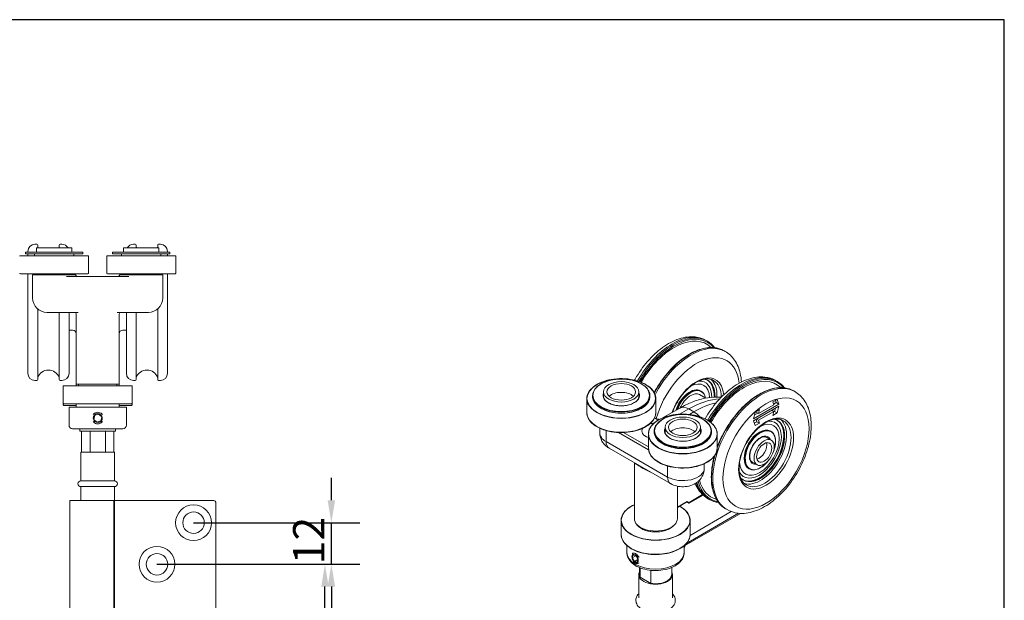
# Model space of a CAD drawing. Units: millimetres. Extents: x 25 to 500, y 25 to 718.
# Drawn here: x 225 to 500, y 555 to 718 of the extents above; entities that cross this region are included whole.
import ezdxf

# ---------------------------------------------------------------- set-up
doc = ezdxf.new("R2010")
doc.units = ezdxf.units.MM
doc.header["$LTSCALE"] = 2.5
for name, color, linetype, lineweight in [('Dimensions(ISO)', 7, 'Continuous', 25), ('Sketch Geometry(ISO)', 7, 'Continuous', 50), ('Visible Edges(ISO)', 7, 'Continuous', 18), ('Visible Tangent Edges(ISO)', 7, 'Continuous', 18)]:
    doc.layers.add(name, color=color, linetype=linetype, lineweight=lineweight)
doc.styles.add('Current-BSI', font='ARIAL.TTF')
doc.dimstyles.new('DEFAULT-ISO', dxfattribs={"dimscale": 2.5, "dimtxt": 3.5, "dimasz": 2.5, "dimexe": 3.175, "dimexo": 0, "dimgap": 0.762, "dimtad": 1, "dimrnd": 1e-08, "dimzin": 0, "dimtxsty": 'Current-BSI', "dimcen": 0.09, "dimdle": 10, "dimclrd": 7, "dimclre": 7, "dimclrt": 7, "dimazin": 0, "dimtfac": 1, "dimtmove": 0, "dimatfit": 3, "dimfxl": 0, "dimtolj": 1, "dimtzin": 0, "dimlwd": 25, "dimlwe": 25, "dimarcsym": 0})

# ---------------------------------------------------------------- blocks, each defined once
blk = doc.blocks.new('Borders PCH WEB A4')
at = {"layer": 'Sketch Geometry(ISO)', "color": 7, "linetype": 'Continuous', "lineweight": 25}
for p, q in [((200, 287), (10, 287)), ((200, 10), (200, 287))]:
    blk.add_line(p, q, dxfattribs=at)
blk = doc.blocks.new('*D9')
at = {"layer": 'Defpoints', "color": 0, "linetype": 'Continuous'}
for p in [(273.71, 577.13), (312.18, 577.13), (263.51, 565.53)]:
    blk.add_point(p, dxfattribs=at)
at = {"layer": 'Dimensions(ISO)', "color": 7, "linetype": 'Continuous', "lineweight": 25}
for p, q in [((312.18, 583.38), (312.18, 589.63)), ((273.71, 577.13), (320.11, 577.13)), ((312.18, 565.53), (312.18, 577.13)), ((263.51, 565.53), (320.11, 565.53)), ((312.18, 559.28), (312.18, 553.03))]:
    blk.add_line(p, q, dxfattribs=at)
at = {"layer": 'Dimensions(ISO)', "color": 7, "linetype": 'Continuous'}
for points in [[(311.13, 583.38), (313.22, 583.38), (312.18, 577.13)], [(311.13, 559.28), (313.22, 559.28), (312.18, 565.53)]]:
    blk.add_solid(points, dxfattribs=at)
at = {"layer": 'Dimensions(ISO)', "color": 7, "linetype": 'Continuous', "lineweight": 25, "insert": (301.49, 565.52), "char_height": 8.75, "attachment_point": 1, "rotation": 90, "style": 'Current-BSI'}
blk.add_mtext('\\A1;12', dxfattribs=at)
blk = doc.blocks.new('*D10')
at = {"layer": 'Defpoints', "color": 0, "linetype": 'Continuous'}
for p in [(263.51, 565.53), (310.39, 565.53), (263.51, 501.13)]:
    blk.add_point(p, dxfattribs=at)
at = {"layer": 'Dimensions(ISO)', "color": 7, "linetype": 'Continuous', "lineweight": 25}
for p, q in [((263.51, 565.53), (318.33, 565.53)), ((310.39, 507.38), (310.39, 559.28)), ((263.51, 501.13), (318.33, 501.13))]:
    blk.add_line(p, q, dxfattribs=at)
at = {"layer": 'Dimensions(ISO)', "color": 7, "linetype": 'Continuous'}
for points in [[(309.35, 559.28), (311.43, 559.28), (310.39, 565.53)], [(309.35, 507.38), (311.43, 507.38), (310.39, 501.13)]]:
    blk.add_solid(points, dxfattribs=at)
at = {"layer": 'Dimensions(ISO)', "color": 7, "linetype": 'Continuous', "lineweight": 25, "insert": (299.55, 527.06), "char_height": 8.75, "attachment_point": 1, "rotation": 90, "style": 'Current-BSI'}
blk.add_mtext('\\A1;64', dxfattribs=at)

msp = doc.modelspace()

# ---------------------------------------------------------------- linework, layer by layer
at = {"layer": 'Visible Edges(ISO)'}
for p, q in [((229.96, 654.83), (229.46, 654.83)), ((230.21, 654.58), (230.21, 653.83)), ((236.21, 653.83), (236.21, 654.58)), ((236.96, 654.83), (236.46, 654.83)), ((257.46, 654.83), (256.96, 654.83)), ((257.71, 654.58), (257.71, 653.83)), ((263.71, 653.83), (263.71, 654.58)), ((264.46, 654.83), (263.96, 654.83)), ((225.24, 651.58), (244.39, 651.58)), ((226.81, 652.23), (226.81, 652.53)), ((226.91, 652.63), (242.71, 652.63)), ((242.71, 652.13), (226.91, 652.13)), ((227.46, 652.63), (227.46, 652.83)), ((227.46, 651.58), (227.46, 652.13)), ((229.31, 652.13), (229.31, 651.58)), ((239.76, 653.83), (229.86, 653.83)), ((229.86, 653.83), (229.86, 652.63)), ((239.76, 653.83), (239.76, 652.63)), ((240.31, 652.13), (240.31, 651.58)), ((242.81, 652.23), (242.81, 652.53)), ((244.44, 651.53), (244.44, 646.78)), ((249.49, 651.53), (249.49, 646.78)), ((249.54, 651.58), (268.69, 651.58)), ((251.11, 652.23), (251.11, 652.53)), ((251.21, 652.63), (267.01, 652.63)), ((267.01, 652.13), (251.21, 652.13)), ((253.61, 652.13), (253.61, 651.58)), ((264.06, 653.83), (254.16, 653.83)), ((254.16, 653.83), (254.16, 652.63)), ((264.06, 653.83), (264.06, 652.63)), ((264.61, 652.13), (264.61, 651.58)), ((266.46, 652.83), (266.46, 652.63)), ((266.46, 652.13), (266.46, 651.58)), ((267.11, 652.23), (267.11, 652.53)), ((268.74, 651.53), (268.74, 646.78)), ((244.24, 646.58), (225.39, 646.58)), ((227.46, 618.83), (227.46, 646.58)), ((228.81, 646.33), (234.81, 646.33)), ((228.81, 639.83), (228.81, 646.33)), ((229.31, 646.58), (229.31, 646.33)), ((234.81, 646.33), (240.81, 646.33)), ((255.65, 645.83), (238.28, 645.83)), ((240.31, 646.58), (240.31, 646.33)), ((268.54, 646.58), (249.69, 646.58)), ((253.11, 646.33), (259.11, 646.33)), ((253.61, 646.58), (253.61, 646.33)), ((259.11, 646.33), (265.11, 646.33)), ((264.61, 646.58), (264.61, 646.33)), ((265.11, 639.83), (265.11, 646.33)), ((266.46, 646.58), (266.46, 618.83)), ((230.21, 636.79), (230.21, 617.08)), ((234.81, 635.83), (232.81, 635.83)), ((234.81, 635.83), (241.49, 635.83)), ((236.21, 617.08), (236.21, 635.83)), ((238.96, 635.83), (238.96, 618.83)), ((240.96, 635.33), (240.96, 635.12)), ((240.96, 635.12), (240.96, 615.83)), ((252.44, 635.83), (259.11, 635.83)), ((252.96, 635.12), (252.96, 635.33)), ((252.96, 635.12), (252.96, 615.83)), ((254.96, 618.83), (254.96, 635.83)), ((257.71, 635.83), (257.71, 617.08)), ((261.11, 635.83), (259.11, 635.83)), ((263.71, 617.08), (263.71, 636.79)), ((238.96, 630.83), (239.96, 630.83)), ((253.96, 630.83), (254.96, 630.83)), ((417.17, 627.76), (416.82, 627.96)), ((422.12, 624.91), (421.77, 625.11)), ((229.96, 616.83), (229.46, 616.83)), ((236.96, 616.83), (236.46, 616.83)), ((252.96, 615.83), (240.96, 615.83)), ((240.96, 615.83), (240.96, 615.33)), ((241.59, 615.83), (241.59, 615.33)), ((252.34, 615.83), (252.34, 615.33)), ((252.96, 615.83), (252.96, 615.33)), ((257.46, 616.83), (256.96, 616.83)), ((264.46, 616.83), (263.96, 616.83)), ((436.62, 616.56), (436.27, 616.76)), ((237.34, 615.28), (237.34, 610.53)), ((237.39, 615.33), (256.54, 615.33)), ((256.59, 615.28), (256.59, 610.53)), ((388.14, 613.65), (388.14, 612.26)), ((398.04, 613.65), (398.04, 612.26)), ((414.96, 612.88), (416.67, 611.89)), ((415.41, 613.83), (415.23, 613.93)), ((441.57, 613.71), (441.22, 613.91)), ((237.34, 610.53), (237.34, 610.03)), ((256.39, 610.33), (237.54, 610.33)), ((240.96, 609.33), (240.96, 610.33)), ((252.96, 609.33), (252.96, 610.33)), ((256.59, 610.53), (256.59, 610.03)), ((383.47, 611.77), (383.47, 607.89)), ((385.09, 612.34), (385.09, 612.59)), ((401.09, 612.34), (401.09, 612.59)), ((402.72, 611.77), (402.72, 607.89)), ((437.05, 610.23), (429.98, 606.16)), ((435.4, 610.86), (436.61, 611.55)), ((435.67, 610.06), (435.4, 610.86)), ((435.61, 610.22), (436.35, 610.64)), ((436.35, 610.64), (436.13, 611.28)), ((437.05, 610.23), (436.35, 610.64)), ((436.61, 611.55), (437.05, 610.23)), ((240.96, 609.83), (237.54, 609.83)), ((238.96, 609.33), (254.96, 609.33)), ((238.96, 604.33), (238.96, 609.33)), ((246.12, 607.1), (247.22, 607.46)), ((247.22, 607.46), (248.08, 606.69)), ((248.08, 606.69), (247.22, 607.46)), ((256.39, 609.83), (252.96, 609.83)), ((254.96, 604.33), (254.96, 609.33)), ((404.79, 606.45), (409.44, 609.13)), ((429.98, 605.53), (437.05, 609.61)), ((429.98, 606.16), (430.42, 607.99)), ((430.21, 607.11), (431.21, 607.68)), ((430.42, 607.99), (431.63, 608.68)), ((430.66, 608), (430.7, 608.15)), ((431.37, 607.59), (430.66, 608)), ((431.37, 607.59), (435.67, 610.06)), ((431.63, 608.68), (431.37, 607.59)), ((435.67, 608.18), (431.37, 605.7)), ((435.67, 608.18), (435.12, 608.49)), ((435.4, 607.08), (435.67, 608.18)), ((436.61, 607.78), (435.4, 607.08)), ((435.63, 608.03), (435.9, 608.19)), ((435.9, 608.19), (436.12, 609.07)), ((436.61, 607.78), (435.9, 608.19)), ((437.05, 609.61), (436.61, 607.78)), ((245.89, 605.97), (246.12, 607.1)), ((246.75, 605.2), (245.89, 605.97)), ((247.85, 605.56), (246.75, 605.2)), ((246.75, 605.2), (247.84, 605.56)), ((247.84, 605.56), (248.08, 606.69)), ((247.84, 605.56), (247.85, 605.56)), ((248.08, 606.69), (247.85, 605.56)), ((248.08, 606.69), (248.08, 606.69)), ((430.42, 604.22), (429.98, 605.53)), ((430.19, 604.9), (430.93, 605.32)), ((431.63, 604.91), (430.42, 604.22)), ((430.93, 605.32), (430.71, 605.95)), ((431.37, 605.7), (430.82, 606.02)), ((431.63, 604.91), (430.93, 605.32)), ((431.37, 605.7), (431.63, 604.91)), ((253.96, 603.33), (239.96, 603.33)), ((242.01, 602.63), (242.01, 603.33)), ((242.01, 602.63), (251.91, 602.63)), ((242.46, 596.83), (242.46, 602.63)), ((244.82, 596.83), (244.82, 602.63)), ((249.1, 602.63), (249.1, 596.83)), ((251.46, 596.83), (251.46, 602.63)), ((251.91, 602.63), (251.91, 603.33)), ((387.09, 602.2), (387.09, 603.48)), ((400.65, 601.87), (400.65, 597.99)), ((402.27, 602.45), (402.27, 602.69)), ((405.32, 603.75), (405.32, 602.36)), ((415.22, 603.75), (415.22, 602.36)), ((418.27, 602.45), (418.27, 602.69)), ((419.9, 601.87), (419.9, 597.99)), ((434.86, 602.63), (434.68, 602.73)), ((433.48, 601.03), (434.96, 600.18)), ((242.26, 596.83), (251.66, 596.83)), ((242.26, 588.81), (242.26, 596.83)), ((251.66, 588.81), (251.66, 596.83)), ((406.86, 588.03), (389.68, 597.92)), ((396.74, 593.86), (396.74, 578.25)), ((429.51, 594.14), (430.99, 593.29)), ((416.27, 592.31), (416.27, 593.58)), ((428.82, 592.14), (428.64, 592.25)), ((251.66, 588.81), (242.26, 588.81)), ((242.26, 587.21), (251.66, 587.21)), ((242.26, 583.33), (242.26, 587.21)), ((251.66, 583.33), (251.66, 587.21)), ((408.74, 587.32), (408.74, 578.25)), ((239.21, 583.33), (251.47, 583.33)), ((239.21, 483.33), (239.21, 583.33)), ((251.47, 483.33), (251.47, 583.33)), ((251.66, 583.33), (256.66, 583.33)), ((251.66, 483.33), (251.66, 583.33)), ((279.41, 583.33), (256.66, 583.33)), ((279.91, 483.83), (279.91, 582.83)), ((408.74, 581.39), (411.38, 582.91)), ((409.45, 581.71), (411.43, 582.86)), ((411.36, 582.9), (411.76, 582.67)), ((415.92, 584.85), (412.05, 582.62)), ((417.66, 583.63), (417.3, 583.83)), ((423.8, 580.22), (412.28, 573.55)), ((422.61, 580.78), (422.25, 580.98)), ((393.05, 577.76), (393.05, 573.87)), ((411.17, 570.94), (426.36, 579.72)), ((412.3, 577.76), (412.3, 573.87)), ((394.67, 568.8), (394.67, 570.73)), ((410.67, 568.8), (410.67, 570.07)), ((396.18, 567.28), (396.35, 568.11)), ((397.18, 567.86), (396.18, 567.28)), ((396.79, 566.3), (396.18, 567.28)), ((396.35, 568.11), (397.12, 567.96)), ((397.7, 566.83), (396.79, 566.3)), ((397.57, 566.15), (396.79, 566.3)), ((397.12, 567.96), (397.73, 566.98)), ((397.73, 566.98), (397.57, 566.15)), ((398.17, 562.67), (398.17, 564.62)), ((398.36, 561.93), (398.36, 564.54)), ((401.39, 563.84), (401.39, 560.19)), ((407.17, 562.67), (407.17, 564.62)), ((397.97, 556.12), (397.97, 562.67)), ((398.36, 561.93), (401.39, 560.19)), ((407.37, 556.12), (407.37, 562.67))]:
    msp.add_line(p, q, dxfattribs=at)
for centre, radius in [((273.71, 577.13), 5), ((273.71, 577.13), 3), ((263.51, 565.53), 5), ((263.51, 565.53), 3)]:
    msp.add_circle(centre, radius, dxfattribs=at)
for centre, radius, start, end in [((229.46, 652.83), 2, 90, 180), ((229.96, 654.58), 0.25, 0, 90), ((236.46, 654.58), 0.25, 90, 180), ((236.96, 652.83), 2, 30, 90), ((256.96, 652.83), 2, 90, 150), ((257.46, 654.58), 0.25, 0, 90), ((263.96, 654.58), 0.25, 90, 180), ((264.46, 652.83), 2, 0, 90), ((225.24, 651.53), 0.05, 90, 180), ((226.91, 652.53), 0.1, 90, 180), ((226.91, 652.23), 0.1, 180, 270), ((233.21, 655.13), 3.2, 200.3641, 203.9695), ((233.21, 655.13), 3.2, 336.0305, 339.6359), ((242.71, 652.53), 0.1, 0, 90), ((242.71, 652.23), 0.1, 270, 0), ((244.39, 651.53), 0.05, 0, 90), ((249.54, 651.53), 0.05, 90, 180), ((251.21, 652.53), 0.1, 90, 180), ((251.21, 652.23), 0.1, 180, 270), ((260.71, 655.13), 3.2, 200.3641, 203.9695), ((260.71, 655.13), 3.2, 336.0305, 339.6359), ((267.01, 652.53), 0.1, 0, 90), ((267.01, 652.23), 0.1, 270, 0), ((268.69, 651.53), 0.05, 0, 90), ((225.39, 646.78), 0.2, 180, 270), ((241.31, 646.33), 0.5, 180, 270), ((244.24, 646.78), 0.2, 270, 0), ((249.69, 646.78), 0.2, 180, 270), ((252.61, 646.33), 0.5, 270, 0), ((268.54, 646.78), 0.2, 270, 0), ((232.81, 639.83), 4, 180, 270), ((261.11, 639.83), 4, 270, 0), ((240.46, 635.33), 0.5, 0, 90), ((253.46, 635.33), 0.5, 90, 180), ((239.96, 629.83), 1, 0, 90), ((253.96, 629.83), 1, 90, 180), ((229.46, 618.83), 2, 180, 270), ((233.21, 616.53), 3.2, 20.3641, 159.6359), ((236.96, 618.83), 2, 270, 0), ((256.96, 618.83), 2, 180, 270), ((260.71, 616.53), 3.2, 20.3641, 159.6359), ((264.46, 618.83), 2, 270, 0), ((229.96, 617.08), 0.25, 270, 0), ((236.46, 617.08), 0.25, 180, 270), ((257.46, 617.08), 0.25, 270, 0), ((263.96, 617.08), 0.25, 180, 270), ((237.39, 615.28), 0.05, 90, 180), ((256.54, 615.28), 0.05, 0, 90), ((237.54, 610.53), 0.2, 180, 270), ((256.39, 610.53), 0.2, 270, 0), ((237.54, 610.03), 0.2, 180, 270), ((256.39, 610.03), 0.2, 270, 0), ((239.96, 604.33), 1, 180, 270), ((253.96, 604.33), 1, 270, 0), ((242.26, 588.01), 0.8, 90, 270), ((251.66, 588.01), 0.8, 270, 90), ((279.41, 582.83), 0.5, 0, 90)]:
    msp.add_arc(centre, radius, start, end, dxfattribs=at)
for centre, major_axis, ratio, start_param, end_param in [((407.87, 611.19), (9.08, 15.76), 0.578093, 6.13732, 7.862643), ((412.21, 608.69), (3.9, 6.78), 0.578093, 5.52421, 7.025773), ((412.17, 608.71), (4.35, 7.55), 0.578093, 5.475945, 6.637922), ((412.47, 608.54), (4.79, 8.32), 0.578093, 5.461109, 6.438498), ((412.21, 608.69), (4.79, 8.32), 0.578093, 5.441421, 6.256717), ((412.35, 608.61), (4.79, 8.32), 0.578093, 5.452561, 6.271635), ((427.31, 599.99), (9.08, 15.76), 0.578093, 6.13732, 7.862985), ((412.47, 608.54), (5.16, 8.97), 0.578093, 5.429481, 6.160558), ((393.09, 611.2), (-4, 0), 0.575862, 3.703008, 5.72177), ((412.21, 608.69), (3.02, 5.24), 0.578093, 0, 1.931077), ((412.47, 608.54), (2.5, 4.33), 0.578093, 0, 1.749534), ((393.09, 612.26), (-4.95, 0), 0.575862, 0, 0.027474), ((393.09, 612.26), (4.95, 0), 0.575862, 6.255711, 6.283185), ((402.67, 602.73), (3.82, 0), 0.575862, 1.691074, 2.002371), ((431.61, 597.52), (4.35, 7.55), 0.578093, 2.786856, 6.637922), ((431.66, 597.49), (3.9, 6.78), 0.578093, 2.399005, 7.025773), ((431.91, 597.35), (4.79, 8.32), 0.578093, 2.98628, 6.438498), ((431.66, 597.49), (4.79, 8.32), 0.578093, 3.168061, 6.256717), ((431.8, 597.41), (4.79, 8.32), 0.578093, 3.153143, 6.271635), ((431.91, 597.35), (5.16, 8.97), 0.578093, 3.26422, 6.160558), ((402.67, 602.73), (-3.82, 0), 0.575862, 5.941602, 7.296261), ((410.27, 602.36), (-4.95, 0), 0.575862, 0, 0.027474), ((410.27, 601.3), (-4, 0), 0.575862, 3.703008, 5.72177), ((410.27, 602.36), (4.95, 0), 0.575862, 6.255711, 6.283185), ((431.66, 597.49), (-3.02, -5.24), 0.578093, 3.141593, 6.283185), ((431.56, 597.55), (1.5, 2.6), 0.578093, 3.631445, 5.793333), ((427.31, 599.99), (-9.08, -15.76), 0.578093, 5.759303, 6.429051), ((402.74, 578.25), (-6, 0), 0.575862, 0, 3.141593), ((402.67, 562.67), (4.7, 0), 0.575862, 2.848818, 6.57596), ((402.67, 562.67), (-4.5, 0), 0.575862, 0, 0.289965), ((402.67, 562.67), (4.5, 0), 0.575862, 4.422424, 6.283185)]:
    msp.add_ellipse(centre, major_axis=major_axis, ratio=ratio, start_param=start_param, end_param=end_param, dxfattribs=at)
for centre, major_axis, ratio in [((393.09, 613.65), (-4.95, 0), 0.575862), ((393.09, 613.65), (-4, 0), 0.575862), ((246.98, 606.33), (-0.836, -0.938), 1), ((410.27, 603.75), (-4.95, 0), 0.575862), ((410.27, 603.75), (-4, 0), 0.575862), ((432.97, 596.73), (-1.98, -3.44), 0.578093), ((432.97, 596.73), (-1.5, -2.6), 0.578093), ((396.96, 567.13), (-0.63, 1.09), 0.579488)]:
    msp.add_ellipse(centre, major_axis=major_axis, ratio=ratio, dxfattribs=at)
for points, knots in [([(396.81, 616.9), (396.87, 617.01), (396.93, 617.12), (397.99, 618.99), (399.16, 620.65), (401.74, 623.63), (403.15, 624.94), (406.1, 627.08), (407.65, 627.91), (410.73, 628.93), (412.26, 629.13), (414.83, 628.84), (415.88, 628.5), (416.82, 627.96)], [7.035262, 7.035262, 7.035262, 7.035262, 7.055842, 7.055842, 7.389847, 7.389847, 7.725164, 7.725164, 8.063109, 8.063109, 8.392439, 8.392439, 8.637446, 8.637446, 8.637446, 8.637446]), ([(402.27, 613.45), (402.48, 613.83), (402.69, 614.2), (403.95, 616.32), (405.14, 617.96), (407.74, 620.87), (409.13, 622.14), (411.99, 624.18), (413.45, 624.95), (416.3, 625.91), (417.68, 626.1), (419.97, 625.89), (420.93, 625.6), (421.77, 625.11)], [7.022193, 7.022193, 7.022193, 7.022193, 7.090976, 7.090976, 7.412613, 7.412613, 7.734437, 7.734437, 8.056632, 8.056632, 8.378199, 8.378199, 8.637446, 8.637446, 8.637446, 8.637446]), ([(422.12, 624.91), (423.15, 624.32), (424.03, 623.48), (425.47, 621.41), (425.99, 620.15), (426.47, 618.02), (426.58, 617.21), (426.63, 616.39)], [2.3542608, 2.3542608, 2.3542608, 2.3542608, 2.6216896, 2.6216896, 2.9126404, 2.9126404, 3.0754099, 3.0754099, 3.0754099, 3.0754099]), ([(383.47, 611.77), (383.47, 612.36), (383.63, 612.95), (384.27, 614.07), (384.75, 614.61), (385.97, 615.56), (386.71, 615.98), (388.39, 616.66), (389.33, 616.93), (391.3, 617.27), (392.33, 617.35), (394.38, 617.31), (395.4, 617.2), (397.33, 616.8), (398.24, 616.51), (399.85, 615.77), (400.56, 615.33), (401.69, 614.34), (402.12, 613.79), (402.6, 612.74), (402.72, 612.26), (402.72, 611.77)], [2.356194, 2.356194, 2.356194, 2.356194, 2.672887, 2.672887, 2.991947, 2.991947, 3.312709, 3.312709, 3.633557, 3.633557, 3.954254, 3.954254, 4.274896, 4.274896, 4.595615, 4.595615, 4.916485, 4.916485, 5.237128, 5.237128, 5.497787, 5.497787, 5.497787, 5.497787]), ([(385.09, 612.59), (385.09, 613.08), (385.23, 613.57), (385.75, 614.5), (386.14, 614.95), (387.15, 615.75), (387.77, 616.1), (389.17, 616.67), (389.94, 616.89), (391.58, 617.18), (392.43, 617.25), (394.14, 617.22), (394.99, 617.13), (396.59, 616.8), (397.35, 616.56), (398.7, 615.94), (399.29, 615.57), (400.23, 614.74), (400.59, 614.28), (401, 613.4), (401.09, 612.99), (401.09, 612.59)], [2.237061, 2.237061, 2.237061, 2.237061, 2.549246, 2.549246, 2.866848, 2.866848, 3.188641, 3.188641, 3.510693, 3.510693, 3.832381, 3.832381, 4.153936, 4.153936, 4.47567, 4.47567, 4.797768, 4.797768, 5.119289, 5.119289, 5.378653, 5.378653, 5.378653, 5.378653]), ([(407.41, 607.96), (407.44, 608.04), (407.47, 608.11), (407.88, 609.2), (408.38, 610.2), (409.53, 612.08), (410.19, 612.96), (411.61, 614.52), (412.37, 615.2), (413.89, 616.28), (414.66, 616.68), (416.12, 617.18), (416.81, 617.28), (417.97, 617.19), (418.45, 617.04), (418.87, 616.8)], [6.775384, 6.775384, 6.775384, 6.775384, 6.799825, 6.799825, 7.113661, 7.113661, 7.427896, 7.427896, 7.741399, 7.741399, 8.053472, 8.053472, 8.366971, 8.366971, 8.637446, 8.637446, 8.637446, 8.637446]), ([(416.49, 606.12), (417.48, 607.85), (418.63, 609.48), (421.18, 612.43), (422.59, 613.74), (425.55, 615.89), (427.09, 616.71), (430.17, 617.73), (431.71, 617.93), (434.27, 617.64), (435.33, 617.3), (436.27, 616.76)], [3.920182, 3.920182, 3.920182, 3.920182, 4.248254, 4.248254, 4.583571, 4.583571, 4.921517, 4.921517, 5.250847, 5.250847, 5.495853, 5.495853, 5.495853, 5.495853]), ([(415.41, 613.83), (415.74, 613.64), (416.01, 613.37), (416.41, 612.71), (416.54, 612.34), (416.62, 611.92)], [3.6526277, 3.6526277, 3.6526277, 3.6526277, 3.9625102, 3.9625102, 4.2454082, 4.2454082, 4.2454082, 4.2454082]), ([(419.9, 598.27), (420.55, 600.01), (421.38, 601.74), (423.39, 605.12), (424.59, 606.76), (427.18, 609.67), (428.58, 610.94), (431.44, 612.98), (432.9, 613.75), (435.74, 614.72), (437.12, 614.91), (439.42, 614.69), (440.37, 614.4), (441.22, 613.91)], [3.646853, 3.646853, 3.646853, 3.646853, 3.949383, 3.949383, 4.27102, 4.27102, 4.592844, 4.592844, 4.91504, 4.91504, 5.236606, 5.236606, 5.495853, 5.495853, 5.495853, 5.495853]), ([(441.57, 613.71), (442.6, 613.12), (443.48, 612.29), (444.91, 610.22), (445.43, 608.95), (446.1, 606.04), (446.19, 604.35), (445.89, 600.78), (445.5, 598.89), (444.27, 595.14), (443.44, 593.28), (441.44, 589.75), (440.27, 588.09), (437.69, 585.11), (436.28, 583.8), (433.32, 581.65), (431.78, 580.83), (428.7, 579.81), (427.17, 579.61), (424.6, 579.9), (423.55, 580.24), (422.61, 580.78)], [5.495853, 5.495853, 5.495853, 5.495853, 5.763282, 5.763282, 6.054233, 6.054233, 6.382342, 6.382342, 6.720342, 6.720342, 7.055842, 7.055842, 7.389847, 7.389847, 7.725164, 7.725164, 8.063109, 8.063109, 8.392439, 8.392439, 8.637446, 8.637446, 8.637446, 8.637446]), ([(401.09, 612.34), (401.09, 611.85), (400.96, 611.36), (400.43, 610.42), (400.04, 609.98), (399.03, 609.18), (398.41, 608.83), (397.02, 608.26), (396.24, 608.04), (394.6, 607.75), (393.75, 607.68), (392.04, 607.71), (391.19, 607.8), (389.59, 608.13), (388.83, 608.37), (387.48, 608.98), (386.89, 609.35), (385.95, 610.18), (385.59, 610.65), (385.18, 611.52), (385.09, 611.93), (385.09, 612.34)], [5.378653, 5.378653, 5.378653, 5.378653, 5.690838, 5.690838, 6.008441, 6.008441, 6.330234, 6.330234, 6.652286, 6.652286, 6.973974, 6.973974, 7.295528, 7.295528, 7.617263, 7.617263, 7.939361, 7.939361, 8.260882, 8.260882, 8.520246, 8.520246, 8.520246, 8.520246]), ([(398.09, 612.59), (398.09, 612.28), (398, 611.97), (397.65, 611.39), (397.4, 611.12), (396.75, 610.63), (396.36, 610.42), (395.49, 610.08), (395, 609.95), (393.98, 609.78), (393.44, 609.74), (392.37, 609.76), (391.84, 609.82), (390.84, 610.04), (390.37, 610.19), (389.55, 610.57), (389.19, 610.79), (388.61, 611.3), (388.39, 611.57), (388.15, 612.1), (388.09, 612.34), (388.09, 612.59)], [5.378653, 5.378653, 5.378653, 5.378653, 5.712229, 5.712229, 6.035031, 6.035031, 6.351906, 6.351906, 6.668708, 6.668708, 6.986087, 6.986087, 7.303655, 7.303655, 7.620925, 7.620925, 7.937598, 7.937598, 8.25499, 8.25499, 8.520246, 8.520246, 8.520246, 8.520246]), ([(421, 612.14), (420.67, 612.17), (420.33, 612.18), (418.8, 612.2), (417.59, 612.08), (415.21, 611.6), (414.03, 611.24), (411.7, 610.33), (410.56, 609.77), (409.44, 609.13)], [5.769633, 5.769633, 5.769633, 5.769633, 5.8131066, 5.8131066, 5.9697995, 5.9697995, 6.1264924, 6.1264924, 6.2831853, 6.2831853, 6.2831853, 6.2831853]), ([(245.67, 607.28), (245.72, 607.35), (245.78, 607.42), (245.98, 607.62), (246.16, 607.75), (246.56, 607.91), (246.78, 607.95), (246.98, 607.95)], [0.5871459, 0.5871459, 0.5871459, 0.5871459, 0.6124406, 0.6124406, 0.6736824, 0.6736824, 0.7349243, 0.7349243, 0.7349243, 0.7349243]), ([(246.98, 607.95), (247.19, 607.95), (247.4, 607.91), (247.8, 607.75), (247.99, 607.62), (248.19, 607.42), (248.24, 607.35), (248.3, 607.28)], [0.7349243, 0.7349243, 0.7349243, 0.7349243, 0.7961662, 0.7961662, 0.8574081, 0.8574081, 0.8827028, 0.8827028, 0.8827028, 0.8827028]), ([(383.47, 607.89), (383.47, 607.29), (383.63, 606.7), (384.25, 605.58), (384.72, 605.04), (385.92, 604.07), (386.66, 603.65), (388.34, 602.95), (389.27, 602.68), (391.24, 602.33), (392.27, 602.25), (394.32, 602.27), (395.34, 602.38), (397.28, 602.78), (398.19, 603.07), (399.82, 603.81), (400.53, 604.25), (401.68, 605.26), (402.11, 605.82), (402.6, 606.89), (402.72, 607.39), (402.72, 607.89)], [3.926991, 3.926991, 3.926991, 3.926991, 4.234261, 4.234261, 4.550038, 4.550038, 4.872933, 4.872933, 5.196365, 5.196365, 5.519193, 5.519193, 5.841792, 5.841792, 6.164687, 6.164687, 6.488182, 6.488182, 6.810661, 6.810661, 7.068583, 7.068583, 7.068583, 7.068583]), ([(400.65, 601.87), (400.65, 602.47), (400.81, 603.06), (401.45, 604.18), (401.93, 604.71), (403.15, 605.67), (403.9, 606.08), (405.58, 606.77), (406.51, 607.03), (408.48, 607.37), (409.51, 607.45), (411.56, 607.42), (412.58, 607.31), (414.51, 606.9), (415.42, 606.61), (417.04, 605.88), (417.74, 605.44), (418.88, 604.44), (419.3, 603.89), (419.79, 602.85), (419.9, 602.36), (419.9, 601.87)], [2.356194, 2.356194, 2.356194, 2.356194, 2.672887, 2.672887, 2.991947, 2.991947, 3.312709, 3.312709, 3.633557, 3.633557, 3.954254, 3.954254, 4.274896, 4.274896, 4.595615, 4.595615, 4.916485, 4.916485, 5.237128, 5.237128, 5.497787, 5.497787, 5.497787, 5.497787]), ([(402.27, 602.69), (402.27, 603.18), (402.41, 603.67), (402.93, 604.61), (403.33, 605.05), (404.33, 605.85), (404.95, 606.2), (406.35, 606.78), (407.13, 607), (408.76, 607.28), (409.62, 607.35), (411.32, 607.33), (412.17, 607.24), (413.78, 606.9), (414.53, 606.66), (415.88, 606.05), (416.47, 605.68), (417.42, 604.85), (417.78, 604.39), (418.18, 603.51), (418.27, 603.1), (418.27, 602.69)], [2.473691, 2.473691, 2.473691, 2.473691, 2.785876, 2.785876, 3.103479, 3.103479, 3.425272, 3.425272, 3.747324, 3.747324, 4.069012, 4.069012, 4.390566, 4.390566, 4.712301, 4.712301, 5.034399, 5.034399, 5.35592, 5.35592, 5.615284, 5.615284, 5.615284, 5.615284]), ([(246.98, 604.71), (246.78, 604.71), (246.56, 604.75), (246.16, 604.92), (245.98, 605.04), (245.78, 605.25), (245.72, 605.31), (245.67, 605.38)], [0.2449748, 0.2449748, 0.2449748, 0.2449748, 0.3062167, 0.3062167, 0.3674585, 0.3674585, 0.3927532, 0.3927532, 0.3927532, 0.3927532]), ([(248.3, 605.38), (248.24, 605.31), (248.19, 605.25), (247.99, 605.04), (247.8, 604.92), (247.4, 604.75), (247.19, 604.71), (246.98, 604.71)], [1.0770954, 1.0770954, 1.0770954, 1.0770954, 1.1023901, 1.1023901, 1.163632, 1.163632, 1.2248739, 1.2248739, 1.2248739, 1.2248739]), ([(402.38, 606.41), (402.47, 606.36), (402.56, 606.32), (402.78, 606.22), (402.91, 606.17), (403.19, 606.07), (403.33, 606.03), (403.55, 605.97), (403.62, 605.95), (403.69, 605.93)], [0.0120251, 0.0120251, 0.0120251, 0.0120251, 0.0521767, 0.0521767, 0.1043534, 0.1043534, 0.1565302, 0.1565302, 0.180377, 0.180377, 0.180377, 0.180377]), ([(427.98, 587.66), (427.43, 587.98), (426.97, 588.47), (426.31, 589.74), (426.1, 590.48), (425.94, 592.15), (425.97, 593.06), (426.29, 594.99), (426.56, 595.99), (427.33, 598), (427.82, 599), (428.98, 600.88), (429.64, 601.77), (431.06, 603.33), (431.81, 604), (433.33, 605.08), (434.1, 605.48), (435.56, 605.98), (436.26, 606.08), (437.41, 605.99), (437.89, 605.85), (438.31, 605.6)], [2.354261, 2.354261, 2.354261, 2.354261, 2.709162, 2.709162, 3.033543, 3.033543, 3.34574, 3.34574, 3.658233, 3.658233, 3.972069, 3.972069, 4.286303, 4.286303, 4.599806, 4.599806, 4.911879, 4.911879, 5.225378, 5.225378, 5.495853, 5.495853, 5.495853, 5.495853]), ([(387.09, 602.2), (387.09, 601.78), (387.15, 601.36), (387.37, 600.57), (387.52, 600.21), (387.89, 599.56), (388.1, 599.28), (388.53, 598.78), (388.76, 598.57), (389.22, 598.21), (389.45, 598.06), (389.68, 597.92)], [3.9269908, 3.9269908, 3.9269908, 3.9269908, 4.0840704, 4.0840704, 4.2411501, 4.2411501, 4.3982297, 4.3982297, 4.5553093, 4.5553093, 4.712389, 4.712389, 4.712389, 4.712389]), ([(418.27, 602.45), (418.27, 601.95), (418.14, 601.46), (417.61, 600.53), (417.22, 600.08), (416.21, 599.29), (415.59, 598.94), (414.2, 598.36), (413.42, 598.14), (411.79, 597.85), (410.93, 597.79), (409.23, 597.81), (408.38, 597.9), (406.77, 598.24), (406.01, 598.48), (404.67, 599.09), (404.08, 599.46), (403.13, 600.29), (402.77, 600.75), (402.37, 601.63), (402.27, 602.04), (402.27, 602.45)], [5.615284, 5.615284, 5.615284, 5.615284, 5.927469, 5.927469, 6.245072, 6.245072, 6.566865, 6.566865, 6.888916, 6.888916, 7.210605, 7.210605, 7.532159, 7.532159, 7.853893, 7.853893, 8.175991, 8.175991, 8.497512, 8.497512, 8.756877, 8.756877, 8.756877, 8.756877]), ([(415.27, 602.69), (415.27, 602.38), (415.18, 602.08), (414.83, 601.5), (414.58, 601.22), (413.93, 600.74), (413.54, 600.53), (412.67, 600.19), (412.18, 600.05), (411.16, 599.88), (410.62, 599.85), (409.56, 599.87), (409.03, 599.93), (408.03, 600.14), (407.56, 600.29), (406.73, 600.67), (406.37, 600.9), (405.79, 601.4), (405.58, 601.68), (405.33, 602.2), (405.27, 602.45), (405.27, 602.69)], [5.615284, 5.615284, 5.615284, 5.615284, 5.94886, 5.94886, 6.271662, 6.271662, 6.588537, 6.588537, 6.905339, 6.905339, 7.222718, 7.222718, 7.540286, 7.540286, 7.857556, 7.857556, 8.174229, 8.174229, 8.491621, 8.491621, 8.756877, 8.756877, 8.756877, 8.756877]), ([(434.86, 602.63), (435.18, 602.44), (435.46, 602.17), (435.87, 601.47), (436.02, 601.05), (436.17, 600.09), (436.17, 599.55), (436.02, 598.42), (435.87, 597.82), (435.63, 597.16), (435.61, 597.09), (435.58, 597.02)], [0.511035, 0.511035, 0.511035, 0.511035, 0.820918, 0.820918, 1.137655, 1.137655, 1.459956, 1.459956, 1.782664, 1.782664, 1.821924, 1.821924, 1.821924, 1.821924]), ([(429.7, 594), (429.49, 594.12), (429.31, 594.32), (429.07, 594.82), (428.99, 595.11), (428.94, 595.76), (428.96, 596.11), (429.09, 596.85), (429.2, 597.24), (429.51, 598.01), (429.7, 598.4), (430.15, 599.12), (430.41, 599.46), (430.96, 600.06), (431.25, 600.32), (431.83, 600.73), (432.12, 600.88), (432.67, 601.07), (432.93, 601.11), (433.36, 601.08), (433.54, 601.02), (433.7, 600.93)], [3.652628, 3.652628, 3.652628, 3.652628, 4.030945, 4.030945, 4.353911, 4.353911, 4.661474, 4.661474, 4.970103, 4.970103, 5.280761, 5.280761, 5.591963, 5.591963, 5.901998, 5.901998, 6.209783, 6.209783, 6.519298, 6.519298, 6.79422, 6.79422, 6.79422, 6.79422]), ([(400.65, 597.99), (400.65, 597.4), (400.81, 596.81), (401.43, 595.68), (401.9, 595.15), (403.1, 594.18), (403.85, 593.75), (405.52, 593.06), (406.46, 592.79), (408.42, 592.44), (409.45, 592.35), (411.5, 592.38), (412.53, 592.49), (414.46, 592.89), (415.37, 593.18), (417, 593.91), (417.71, 594.36), (418.86, 595.37), (419.3, 595.93), (419.79, 597), (419.9, 597.49), (419.9, 597.99)], [3.926991, 3.926991, 3.926991, 3.926991, 4.234261, 4.234261, 4.550038, 4.550038, 4.872933, 4.872933, 5.196365, 5.196365, 5.519193, 5.519193, 5.841792, 5.841792, 6.164687, 6.164687, 6.488182, 6.488182, 6.810661, 6.810661, 7.068583, 7.068583, 7.068583, 7.068583]), ([(422.25, 580.98), (421.24, 581.57), (420.38, 582.43), (419.07, 584.62), (418.62, 585.96), (418.17, 588.98), (418.17, 590.67), (418.55, 593.5), (418.77, 594.59), (419.06, 595.69)], [2.354261, 2.354261, 2.354261, 2.354261, 2.66614, 2.66614, 2.983603, 2.983603, 3.305457, 3.305457, 3.496979, 3.496979, 3.496979, 3.496979]), ([(434.04, 594.34), (433.93, 594.21), (433.82, 594.08), (433.3, 593.5), (432.86, 593.09), (431.95, 592.44), (431.48, 592.19), (430.57, 591.89), (430.13, 591.82), (429.4, 591.89), (429.09, 591.99), (428.82, 592.14)], [2.341739, 2.341739, 2.341739, 2.341739, 2.426963, 2.426963, 2.749258, 2.749258, 3.072019, 3.072019, 3.393971, 3.393971, 3.652628, 3.652628, 3.652628, 3.652628]), ([(406.86, 588.03), (407.42, 587.71), (407.97, 587.51), (409.17, 587.21), (409.82, 587.14), (411.13, 587.18), (411.8, 587.28), (413.12, 587.7), (413.77, 588.01), (414.88, 588.91), (415.35, 589.4), (415.96, 590.54), (416.15, 591.09), (416.26, 591.88), (416.27, 592.1), (416.27, 592.31)], [4.712389, 4.712389, 4.712389, 4.712389, 5.088972, 5.088972, 5.543198, 5.543198, 6.00699, 6.00699, 6.450271, 6.450271, 6.767866, 6.767866, 6.98946, 6.98946, 7.068583, 7.068583, 7.068583, 7.068583]), ([(417.3, 583.83), (416.28, 584.42), (415.39, 585.26), (414.32, 586.8), (414, 587.41), (413.73, 588.05)], [2.3542608, 2.3542608, 2.3542608, 2.3542608, 2.6216896, 2.6216896, 2.7719147, 2.7719147, 2.7719147, 2.7719147]), ([(411.76, 582.67), (411.77, 582.66), (411.78, 582.66), (411.8, 582.65), (411.81, 582.64), (411.82, 582.64), (411.83, 582.63), (411.84, 582.63), (411.84, 582.62), (411.85, 582.62), (411.85, 582.62), (411.85, 582.62), (411.85, 582.62), (411.85, 582.62), (411.86, 582.62), (411.86, 582.62), (411.86, 582.62), (411.86, 582.61), (411.87, 582.61), (411.87, 582.61), (411.88, 582.61), (411.9, 582.6), (411.91, 582.6), (411.93, 582.59), (411.95, 582.59), (411.97, 582.6), (411.98, 582.6), (412.01, 582.6), (412.03, 582.61), (412.05, 582.62)], [0, 0, 0, 0, 0.1566929, 0.1566929, 0.3133858, 0.3133858, 0.4700787, 0.4700787, 0.6267716, 0.6267716, 0.705118, 0.705118, 0.7442912, 0.7442912, 0.7523432, 0.7523432, 0.7632783, 0.7632783, 0.7720691, 0.7720691, 0.7777518, 0.7777518, 0.7806081, 0.7806081, 0.7820363, 0.7820363, 0.7827504, 0.7827504, 0.7834645, 0.7834645, 0.7834645, 0.7834645]), ([(393.05, 577.76), (393.05, 578.35), (393.21, 578.94), (393.85, 580.06), (394.33, 580.59), (395.45, 581.47), (396.06, 581.83), (396.74, 582.14)], [5.4703624, 5.4703624, 5.4703624, 5.4703624, 5.7870552, 5.7870552, 6.1061146, 6.1061146, 6.3761098, 6.3761098, 6.3761098, 6.3761098]), ([(409.37, 581.75), (409.87, 581.47), (410.32, 581.16), (411.27, 580.32), (411.7, 579.77), (412.19, 578.73), (412.3, 578.24), (412.3, 577.76)], [7.8122401, 7.8122401, 7.8122401, 7.8122401, 8.0306527, 8.0306527, 8.3512954, 8.3512954, 8.6119551, 8.6119551, 8.6119551, 8.6119551]), ([(407.4, 576.07), (407.3, 575.98), (407.2, 575.89), (406.74, 575.55), (406.31, 575.31), (405.33, 574.93), (404.79, 574.78), (403.66, 574.59), (403.06, 574.55), (401.88, 574.58), (401.29, 574.64), (400.18, 574.88), (399.66, 575.05), (398.74, 575.47), (398.34, 575.72), (397.82, 576.17), (397.66, 576.35), (397.52, 576.54)], [2.886556, 2.886556, 2.886556, 2.886556, 2.983524, 2.983524, 3.30072, 3.30072, 3.617834, 3.617834, 3.935469, 3.935469, 4.253275, 4.253275, 4.570813, 4.570813, 4.887814, 4.887814, 5.082276, 5.082276, 5.082276, 5.082276]), ([(393.05, 573.87), (393.05, 573.28), (393.21, 572.69), (393.83, 571.56), (394.3, 571.03), (395.5, 570.06), (396.24, 569.63), (397.92, 568.94), (398.86, 568.67), (400.82, 568.32), (401.85, 568.23), (403.9, 568.26), (404.92, 568.37), (406.86, 568.77), (407.77, 569.06), (409.4, 569.79), (410.11, 570.24), (411.26, 571.25), (411.7, 571.81), (412.18, 572.88), (412.3, 573.38), (412.3, 573.87)], [0.812823, 0.812823, 0.812823, 0.812823, 1.120093, 1.120093, 1.43587, 1.43587, 1.758765, 1.758765, 2.082197, 2.082197, 2.405025, 2.405025, 2.727624, 2.727624, 3.050519, 3.050519, 3.374015, 3.374015, 3.696493, 3.696493, 3.954416, 3.954416, 3.954416, 3.954416]), ([(410.67, 570.07), (410.67, 570.09), (410.67, 570.1), (410.67, 570.14), (410.68, 570.16), (410.68, 570.23), (410.69, 570.26), (410.72, 570.37), (410.74, 570.44), (410.82, 570.6), (410.85, 570.65), (410.96, 570.78), (411.05, 570.87), (411.17, 570.94)], [0.188891274, 0.188891274, 0.188891274, 0.188891274, 0.190055393, 0.190055393, 0.191219512, 0.191219512, 0.192383631, 0.192383631, 0.19354775, 0.19354775, 0.194066891, 0.194066891, 0.194711868, 0.194711868, 0.194711868, 0.194711868]), ([(410.67, 568.8), (410.67, 568.3), (410.56, 567.81), (410.11, 566.85), (409.77, 566.39), (408.87, 565.53), (408.28, 565.14), (406.92, 564.48), (406.15, 564.23), (404.52, 563.88), (403.67, 563.78), (401.97, 563.76), (401.11, 563.84), (399.48, 564.15), (398.7, 564.38), (397.28, 565.01), (396.65, 565.4), (395.62, 566.33), (395.21, 566.85), (394.77, 567.87), (394.67, 568.34), (394.67, 568.8)], [5.500202, 5.500202, 5.500202, 5.500202, 5.759799, 5.759799, 6.04404, 6.04404, 6.371635, 6.371635, 6.713209, 6.713209, 7.052006, 7.052006, 7.388901, 7.388901, 7.727319, 7.727319, 8.068851, 8.068851, 8.39929, 8.39929, 8.641795, 8.641795, 8.641795, 8.641795]), ([(396.17, 568.53), (396.21, 568.56), (396.24, 568.59), (396.36, 568.66), (396.48, 568.68), (396.74, 568.64), (396.88, 568.58), (397.03, 568.5)], [0.5871459, 0.5871459, 0.5871459, 0.5871459, 0.6124406, 0.6124406, 0.6736824, 0.6736824, 0.7349243, 0.7349243, 0.7349243, 0.7349243]), ([(397.03, 565.85), (396.88, 565.93), (396.74, 566.06), (396.48, 566.37), (396.36, 566.55), (396.24, 566.81), (396.21, 566.89), (396.17, 566.97)], [0.2449748, 0.2449748, 0.2449748, 0.2449748, 0.3062167, 0.3062167, 0.3674585, 0.3674585, 0.3927532, 0.3927532, 0.3927532, 0.3927532]), ([(397.03, 568.5), (397.17, 568.42), (397.33, 568.3), (397.64, 568.01), (397.78, 567.85), (397.95, 567.61), (397.99, 567.54), (398.04, 567.46)], [0.7349243, 0.7349243, 0.7349243, 0.7349243, 0.7961662, 0.7961662, 0.8574081, 0.8574081, 0.8827028, 0.8827028, 0.8827028, 0.8827028]), ([(398.04, 565.91), (397.99, 565.87), (397.95, 565.83), (397.78, 565.74), (397.64, 565.7), (397.33, 565.71), (397.17, 565.76), (397.03, 565.85)], [1.0770954, 1.0770954, 1.0770954, 1.0770954, 1.1023901, 1.1023901, 1.163632, 1.163632, 1.2248739, 1.2248739, 1.2248739, 1.2248739]), ([(407.85, 554.25), (407.66, 553.91), (407.4, 553.6), (406.72, 553.02), (406.28, 552.77), (405.3, 552.34), (404.76, 552.19), (403.62, 551.99), (403.03, 551.94), (401.86, 551.97), (401.27, 552.05), (400.17, 552.3), (399.65, 552.49), (398.71, 552.97), (398.3, 553.27), (397.65, 553.95), (397.41, 554.33), (397.17, 555.1), (397.14, 555.47), (397.25, 556.17), (397.38, 556.5), (397.68, 556.98), (397.82, 557.16), (397.97, 557.32)], [0, 0, 0, 0, 0.287762, 0.287762, 0.621288, 0.621288, 0.966397, 0.966397, 1.307914, 1.307914, 1.647916, 1.647916, 1.990403, 1.990403, 2.335358, 2.335358, 2.656965, 2.656965, 2.922537, 2.922537, 3.178598, 3.178598, 3.335402, 3.335402, 3.335402, 3.335402]), ([(407.37, 557.32), (407.42, 557.26), (407.47, 557.21), (407.8, 556.82), (408.01, 556.43), (408.19, 555.67), (408.19, 555.31), (408.07, 554.71), (407.97, 554.48), (407.85, 554.25)], [5.4735424, 5.4735424, 5.4735424, 5.4735424, 5.5241183, 5.5241183, 5.8382974, 5.8382974, 6.098879, 6.098879, 6.2831853, 6.2831853, 6.2831853, 6.2831853])]:
    msp.add_open_spline(points, degree=3, knots=knots, dxfattribs=at)
for points in [[(417.17, 627.76), (417.95, 627.31), (418.63, 626.7), (419.2, 625.96)], [(436.62, 616.56), (437.39, 616.11), (438.08, 615.51), (438.64, 614.76)], [(388.14, 612.74), (388.12, 612.65), (388.1, 612.56), (388.1, 612.46)], [(398.09, 612.46), (398.08, 612.56), (398.06, 612.65), (398.04, 612.74)], [(405.32, 602.84), (405.3, 602.75), (405.29, 602.66), (405.28, 602.57)], [(415.27, 602.57), (415.26, 602.66), (415.25, 602.75), (415.22, 602.84)], [(420.23, 582.78), (419.3, 582.9), (418.43, 583.18), (417.66, 583.63)]]:
    msp.add_open_spline(points, degree=3, dxfattribs=at)
at = {"layer": 'Visible Tangent Edges(ISO)'}
for p, q in [((409.39, 607.41), (411.94, 608.88)), ((411.94, 608.88), (413.35, 608.07)), ((413.35, 608.07), (412.09, 607.34)), ((388.85, 599.76), (388.85, 602.83)), ((392.29, 602.28), (400.7, 597.43)), ((400.65, 598.28), (393.72, 602.27)), ((406.03, 589.87), (388.85, 599.76)), ((406.03, 589.87), (406.03, 592.94)), ((408.74, 581.46), (411.51, 583.05)), ((411.36, 582.9), (411.76, 582.67)), ((411.76, 582.67), (411.36, 582.9)), ((412, 582.76), (411.51, 583.05)), ((415.81, 584.96), (412, 582.76)), ((425.83, 579.76), (411.27, 571.33))]:
    msp.add_line(p, q, dxfattribs=at)
for centre, major_axis, ratio, start_param, end_param in [((407.34, 611.5), (9.48, 16.47), 0.578093, 0, 1.589307), ((407.69, 611.29), (9.48, 16.47), 0.578093, 0, 1.584839), ((407.87, 611.19), (9.36, 16.25), 0.578093, 6.076864, 7.864935), ((412.29, 608.65), (9.48, 16.47), 0.578093, 0, 1.618583), ((412.64, 608.44), (9.48, 16.47), 0.578093, 0, 1.635281), ((414.06, 607.63), (8.48, 14.73), 0.578093, 5.607261, 8.26762), ((414.06, 607.63), (5.41, 9.4), 0.578093, 5.586622, 8.149726), ((426.78, 600.3), (9.48, 16.47), 0.578093, 0, 1.574368), ((432.09, 597.24), (9.48, 16.47), 0.578093, 0, 3.141593), ((427.14, 600.09), (9.48, 16.47), 0.578093, 0, 1.57534), ((427.31, 599.99), (9.36, 16.25), 0.578093, 6.076864, 7.860305), ((413.7, 607.83), (5.16, 8.97), 0.578093, 5.50994, 6.283185), ((431.73, 597.45), (9.48, 16.47), 0.578093, 0, 1.861349), ((393.09, 612.67), (-5.1, 0), 0.575862, 6.040051, 9.667912), ((393.09, 612.59), (-5, 0), 0.575862, 6.141646, 6.283185), ((393.09, 612.59), (5, 0), 0.575862, 0, 0.141539), ((412.39, 608.58), (3.02, 5.24), 0.578093, 0, 1.8836), ((412.47, 608.54), (2.97, 5.16), 0.578093, 5.710292, 8.139254), ((393.09, 611.77), (-9.62, 0), 0.575862, 0, 3.141593), ((393.09, 612.59), (-8, 0), 0.575862, 0, 3.141593), ((393.09, 612.34), (8, 0), 0.575862, 3.141593, 6.283185), ((393.09, 612.34), (-5, 0), 0.575862, 6.141646, 6.240144), ((393.09, 612.34), (5, 0), 0.575862, 0.043042, 0.141539), ((411.94, 584.35), (14.97, 26), 0.578093, 0.362342, 0.783464), ((413.35, 583.54), (-14.97, -26), 0.578093, 3.62686, 3.925057), ((393.09, 607.89), (9.62, 0), 0.575862, 3.141593, 6.283185), ((411.94, 604.79), (-2.5, 4.33), 0.578093, 5.499721, 6.283185), ((413.35, 603.98), (2.5, -4.33), 0.578093, 1.902298, 2.358128), ((433.15, 596.63), (5.16, 8.97), 0.578093, 3.141593, 6.283185), ((393.09, 602.2), (-6, 0), 0.575862, 0, 0.785398), ((410.27, 601.87), (-9.62, 0), 0.575862, 0, 3.141593), ((410.27, 602.69), (-8, 0), 0.575862, 0, 3.141593), ((410.27, 602.45), (8, 0), 0.575862, 3.141593, 6.283185), ((410.27, 602.77), (-5.1, 0), 0.575862, 6.040051, 9.667912), ((410.27, 602.69), (-5, 0), 0.575862, 6.141646, 6.283185), ((410.27, 602.45), (-5, 0), 0.575862, 6.141646, 6.240144), ((410.27, 602.69), (5, 0), 0.575862, 0, 0.141539), ((410.27, 602.45), (5, 0), 0.575862, 0.043042, 0.141539), ((431.84, 597.39), (-3.02, -5.24), 0.578093, 3.141593, 6.283185), ((431.91, 597.35), (-2.97, -5.16), 0.578093, 1.868802, 7.555976), ((391.68, 601.39), (-2, -3.47), 0.578093, 5.495853, 6.283185), ((431.91, 597.35), (-2.15, -3.73), 0.578093, 2.750305, 6.674473), ((431.7, 597.47), (2, 3.47), 0.578093, 6.171324, 6.283185), ((410.27, 597.99), (9.62, 0), 0.575862, 3.141593, 6.283185), ((431.73, 597.45), (-9.48, -16.47), 0.578093, 5.122052, 6.283185), ((431.7, 597.47), (-2, -3.47), 0.578093, 0, 0.111862), ((410.27, 592.31), (6, 0), 0.575862, 3.926991, 6.283185), ((408.86, 591.49), (-2, -3.47), 0.578093, 5.495853, 6.283185), ((426.78, 600.3), (-9.48, -16.47), 0.578093, 5.804133, 6.283185), ((427.14, 600.09), (-9.48, -16.47), 0.578093, 5.774788, 6.283185), ((427.31, 599.99), (-9.36, -16.25), 0.578093, 5.760496, 6.489507), ((411.36, 583.13), (0.049, -0.234), 0.571402, 5.94205, 7.382396), ((411.36, 583.13), (-0.109, -0.235), 0.628071, 0.728256, 1.515588), ((411.86, 582.85), (-0.1, -0.173), 0.815969, 0.002729, 1.573526), ((411.55, 582.79), (-0.3, 0.173), 0.001672, 2.357161, 3.927958), ((411.65, 582.97), (0.406, -0.341), 0.206481, 6.208095, 6.995427), ((402.67, 577.8), (9.57, 0), 0.575862, 2.23858, 7.08145), ((402.67, 577.76), (-9.62, 0), 0.575862, 0, 3.141593), ((402.67, 577.8), (-5.65, 0), 0.575862, 0.31142, 2.649486), ((402.67, 573.87), (9.62, 0), 0.575862, 3.141593, 6.283185), ((402.67, 568.8), (8, 0), 0.575862, 3.141593, 6.283185)]:
    msp.add_ellipse(centre, major_axis=major_axis, ratio=ratio, start_param=start_param, end_param=end_param, dxfattribs=at)
for centre, major_axis, ratio in [((393.09, 611.81), (-9.57, 0), 0.575862), ((393.09, 612.67), (7.9, 0), 0.575862), ((433.5, 596.43), (-8.48, -14.73), 0.578093), ((410.27, 601.91), (-9.57, 0), 0.575862), ((433.5, 596.43), (-5.41, -9.4), 0.578093), ((410.27, 602.77), (7.9, 0), 0.575862)]:
    msp.add_ellipse(centre, major_axis=major_axis, ratio=ratio, dxfattribs=at)
for points, knots in [([(402.32, 606.29), (402.51, 606.2), (402.71, 606.12), (403.12, 605.98), (403.34, 605.92), (403.56, 605.86)], [0.0356757, 0.0356757, 0.0356757, 0.0356757, 0.1070164, 0.1070164, 0.1793888, 0.1793888, 0.1793888, 0.1793888]), ([(396.94, 593.74), (396.96, 593.71), (396.99, 593.68), (397.23, 593.44), (397.55, 593.24), (398.44, 592.71), (399.05, 592.35), (400.2, 591.73), (400.71, 591.48), (401.23, 591.27)], [0.310652, 0.310652, 0.310652, 0.310652, 0.3455645, 0.3455645, 0.5717611, 0.5717611, 0.8296668, 0.8296668, 1.0096746, 1.0096746, 1.0096746, 1.0096746]), ([(410.63, 570.7), (410.63, 570.41), (410.65, 570.23), (410.67, 570.1), (410.67, 570.08), (410.67, 570.07)], [-0.3567638, -0.3567638, -0.3567638, -0.3567638, -0.2448017, -0.2448017, -0.1888913, -0.1888913, -0.1888913, -0.1888913]), ([(411.17, 570.94), (411.14, 570.92), (411.1, 570.9), (411.02, 570.9), (410.97, 570.92), (410.94, 570.98)], [0.1947119, 0.1947119, 0.1947119, 0.1947119, 0.2448017, 0.2448017, 0.3223523, 0.3223523, 0.3223523, 0.3223523])]:
    msp.add_open_spline(points, degree=3, knots=knots, dxfattribs=at)

# ---------------------------------------------------------------- block references
at = {"xscale": 2.5, "yscale": 2.5, "zscale": 2.5}
msp.add_blockref('Borders PCH WEB A4', (0, 0), dxfattribs=at)

# ---------------------------------------------------------------- dimensions: what is measured, and where the dimension line sits
at = {"layer": 'Dimensions(ISO)', "color": 7, "linetype": 'Continuous', "lineweight": 25}
for base, p1, p2, override, picture, middle in [((312.18, 577.13), (263.51, 565.53), (273.71, 577.13), {"dimdec": 0, "dimtp": 0, "dimtm": 0, "dimtdec": 2, "dimtofl": 1, "dimatfit": 1}, '*D9', (312.18, 571.33)), ((310.39, 565.53), (263.51, 501.13), (263.51, 565.53), {"dimdec": 0, "dimtp": 0, "dimtm": 0, "dimtdec": 2, "dimtofl": 0, "dimatfit": 1}, '*D10', (310.39, 533.33))]:
    dim = msp.add_linear_dim(base=base, p1=p1, p2=p2, angle=90, dimstyle='DEFAULT-ISO', override=override, dxfattribs=at)
    dim.commit()
    dim.dimension.update_dxf_attribs({"geometry": picture, "text_midpoint": middle, "dimtype": 160})

doc.saveas('drawing.dxf')
